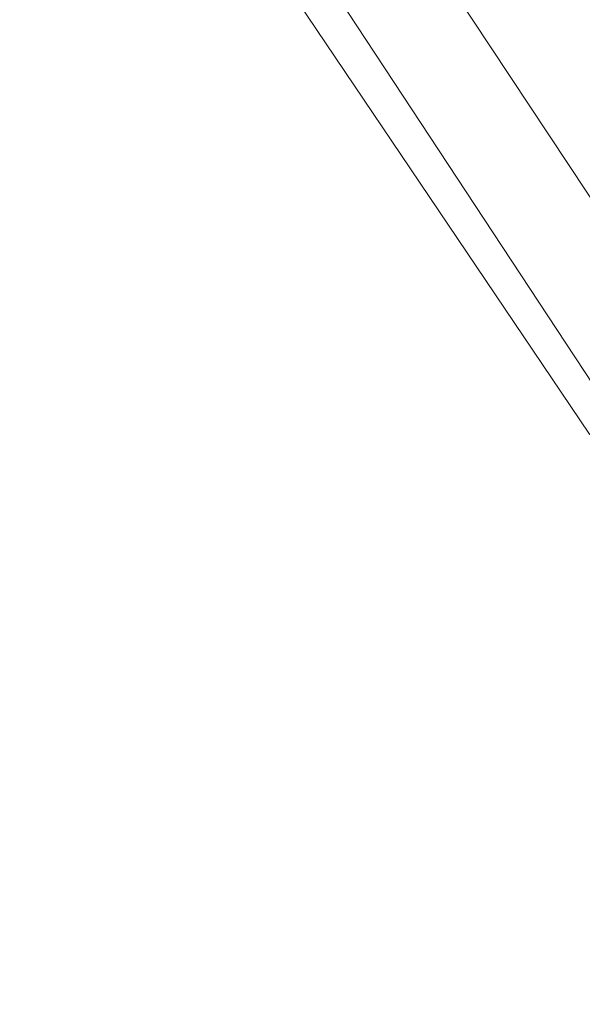
# Model space of a CAD drawing. Units: millimetres. Extents: x 3354 to 11849, y 1286 to 13682.
# Drawn here: x 4665 to 4752, y 4989 to 5141 of the extents above; entities that cross this region are included whole.
import ezdxf

# ---------------------------------------------------------------- set-up
doc = ezdxf.new("R2010")
doc.units = ezdxf.units.MM
doc.layers.add('taifun', color=251, linetype='Continuous', lineweight=9)

msp = doc.modelspace()

# ---------------------------------------------------------------- linework, layer by layer
at = {"layer": 'taifun'}
for points in [[(4964.27, 4988.81), (5079.58, 5011.42), (5176.8, 5076.99), (5241.24, 5174.21), (5263.85, 5288.39), (5241.24, 5403.7), (5176.8, 5500.92), (5079.58, 5565.35), (4964.27, 5589.09), (4850.09, 5565.35), (4752.87, 5500.92), (4687.3, 5403.7), (4664.69, 5288.39), (4687.3, 5174.21), (4752.87, 5076.99), (4850.09, 5011.42), (4964.27, 4988.81)], [(4964.27, 4994.46), (5077.32, 5017.07), (5172.28, 5080.38), (5235.59, 5176.47), (5258.2, 5288.39), (5235.59, 5401.43), (5172.28, 5496.4), (5077.32, 5560.83), (4964.27, 5583.44), (4852.35, 5560.83), (4756.26, 5496.4), (4692.96, 5401.43), (4670.35, 5288.39), (4692.96, 5176.47), (4756.26, 5080.38), (4852.35, 5017.07), (4964.27, 4994.46)], [(4964.27, 4994.46), (5077.32, 5017.07), (5172.28, 5080.38), (5235.59, 5176.47), (5258.2, 5288.39), (5235.59, 5401.43), (5172.28, 5496.4), (5077.32, 5560.83), (4964.27, 5583.44), (4852.35, 5560.83), (4756.26, 5496.4), (4692.96, 5401.43), (4670.35, 5288.39), (4692.96, 5176.47), (4756.26, 5080.38), (4852.35, 5017.07), (4964.27, 4994.46)], [(4964.27, 4994.46), (5077.32, 5017.07), (5172.28, 5080.38), (5235.59, 5176.47), (5258.2, 5288.39), (5235.59, 5401.43), (5172.28, 5496.4), (5077.32, 5560.83), (4964.27, 5583.44), (4852.35, 5560.83), (4756.26, 5496.4), (4692.96, 5401.43), (4670.35, 5288.39), (4692.96, 5176.47), (4756.26, 5080.38), (4852.35, 5017.07), (4964.27, 4994.46)], [(4964.27, 5010.29), (5070.54, 5031.77), (5160.98, 5091.68), (5220.89, 5182.12), (5242.37, 5288.39), (5220.89, 5394.65), (5160.98, 5485.09), (5070.54, 5546.14), (4964.27, 5566.49), (4858.01, 5546.14), (4767.57, 5485.09), (4707.65, 5394.65), (4686.17, 5288.39), (4707.65, 5182.12), (4767.57, 5091.68), (4858.01, 5031.77), (4964.27, 5010.29)], [(4964.27, 5010.29), (5070.54, 5031.77), (5160.98, 5091.68), (5220.89, 5182.12), (5242.37, 5288.39), (5220.89, 5394.65), (5160.98, 5485.09), (5070.54, 5546.14), (4964.27, 5566.49), (4858.01, 5546.14), (4767.57, 5485.09), (4707.65, 5394.65), (4686.17, 5288.39), (4707.65, 5182.12), (4767.57, 5091.68), (4858.01, 5031.77), (4964.27, 5010.29)]]:
    msp.add_lwpolyline(points, close=True, dxfattribs=at)
for points in [[(4756.26, 5080.38), (4692.96, 5176.47), (4687.3, 5174.21), (4664.69, 5288.39), (4670.35, 5288.39), (4686.17, 5288.39), (4711.04, 5288.39), (4739.31, 5288.39), (4768.7, 5288.39)], [(4692.96, 5176.47), (4756.26, 5080.38), (4767.57, 5091.68), (4785.66, 5109.77), (4730.26, 5191.16), (4785.66, 5109.77), (4806.01, 5130.12), (4825.22, 5150.47), (4783.4, 5213.77), (4825.22, 5150.47), (4843.31, 5167.42), (4854.62, 5178.73), (4820.7, 5229.6)], [(4752.87, 5076.99), (4687.3, 5174.21), (4692.96, 5176.47), (4707.65, 5182.12), (4730.26, 5191.16), (4756.26, 5202.47)], [(4756.26, 5080.38), (4692.96, 5176.47), (4707.65, 5182.12), (4730.26, 5191.16), (4756.26, 5202.47)], [(4767.57, 5091.68), (4707.65, 5182.12), (4767.57, 5091.68)]]:
    msp.add_lwpolyline(points, dxfattribs=at)

doc.saveas('drawing.dxf')
